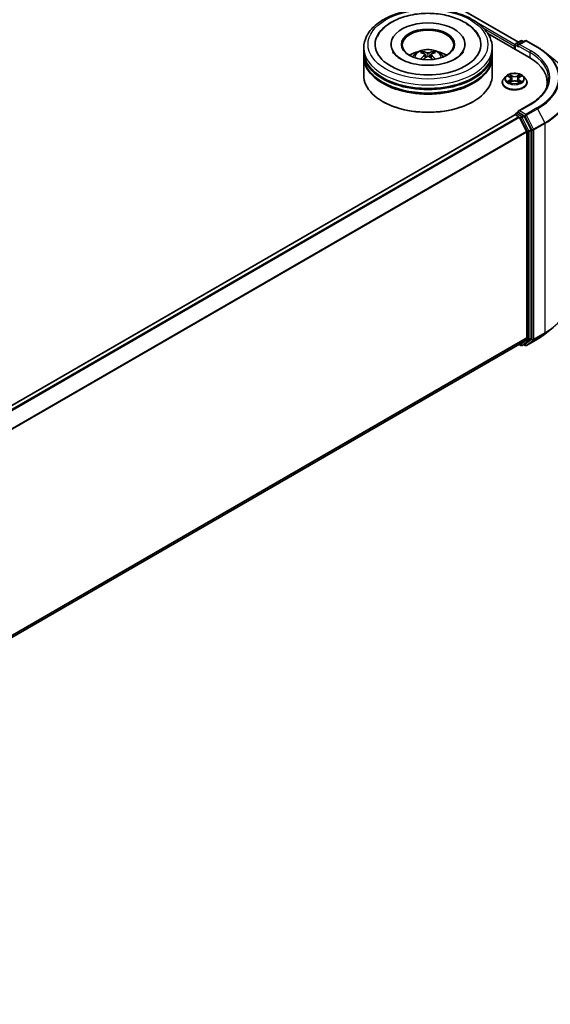
# Model space of a CAD drawing. Units: millimetres. Extents: x 36 to 7525, y 20 to 1425.
# Drawn here: x 443 to 521, y 355 to 499 of the extents above; entities that cross this region are included whole.
import ezdxf

# ---------------------------------------------------------------- set-up
doc = ezdxf.new("R2010")
doc.units = ezdxf.units.MM
doc.header["$LTSCALE"] = 2.5
doc.layers.add('Visible (ISO)', color=7, linetype='Continuous', lineweight=35)
doc.layers.add('Visible Narrow (ISO)', color=7, linetype='Continuous', lineweight=25)

msp = doc.modelspace()

# ---------------------------------------------------------------- linework, layer by layer
at = {"layer": 'Visible (ISO)'}
for p, q in [((449.7487, 533.4938), (515.9149, 495.2927)), ((511.4362, 496.5572), (517.433, 493.0949)), ((515.5273, 495.0689), (516.2603, 495.4921)), ((516.8794, 495.4923), (515.8755, 494.9127)), ((516.4478, 495.4921), (516.6634, 495.3676)), ((517.0669, 495.4923), (518.7021, 494.5482)), ((493.3414, 493.9369), (493.3414, 494.4472)), ((497.3101, 494.9575), (497.3101, 494.835)), ((508.1226, 494.9575), (508.1226, 494.835)), ((512.0914, 493.9369), (512.0914, 494.4472)), ((515.3559, 494.7024), (515.3559, 494.2941)), ((515.4336, 494.9065), (515.4336, 494.2493)), ((493.3414, 493.2735), (493.3414, 493.7838)), ((493.3414, 490.4668), (493.3414, 493.1204)), ((502.2867, 493.4664), (502.3354, 493.0128)), ((503.146, 493.4664), (503.0973, 493.0128)), ((512.0914, 493.2735), (512.0914, 493.7838)), ((512.0914, 490.4668), (512.0914, 493.1204)), ((519.8188, 493.7946), (521.0007, 492.859)), ((514.0742, 490.293), (513.7641, 489.9472)), ((514.3778, 490.331), (514.6439, 490.1719)), ((514.8078, 489.9534), (514.859, 489.4762)), ((515.904, 489.9534), (515.8528, 489.4762)), ((516.0679, 490.1719), (516.334, 490.331)), ((516.6376, 490.293), (516.9477, 489.9472)), ((513.5434, 489.3951), (513.5434, 489.4159)), ((514.6927, 489.3834), (514.9698, 489.538)), ((515.742, 489.538), (516.0191, 489.3834)), ((517.1684, 489.3951), (517.1684, 489.4159)), ((520.124, 489.3441), (520.124, 488.9007)), ((496.1756, 486.5884), (496.0872, 486.6395)), ((509.2571, 486.5884), (509.3455, 486.6395)), ((517.6044, 486.215), (515.8755, 485.2168)), ((515.3947, 484.6841), (347.5063, 387.7536)), ((515.4336, 484.6927), (515.4336, 484.7003)), ((515.4885, 484.6748), (515.9567, 484.4044)), ((515.5273, 484.8627), (515.8425, 485.0446)), ((516.6634, 484.6088), (515.9304, 485.032)), ((516.0586, 484.2906), (517.0929, 482.2601)), ((517.7558, 482.5504), (516.7653, 484.4949)), ((517.1237, 482.1443), (517.1237, 452.1469)), ((517.7866, 452.1117), (517.7866, 482.4347)), ((519.8188, 452.744), (521.0007, 453.6796)), ((516.0505, 451.225), (349.3291, 354.9684)), ((516.0009, 451.1964), (516.2603, 451.0466)), ((517.0929, 452.0666), (516.0586, 451.2306)), ((516.4478, 451.0466), (516.7572, 451.2252)), ((516.8794, 451.0464), (516.6634, 451.1711)), ((516.7653, 451.2308), (517.7558, 452.0314)), ((517.0669, 451.0464), (518.7021, 451.9904))]:
    msp.add_line(p, q, dxfattribs=at)
for centre, start, end in [((516.3541, 495.3297), 60, 120), ((516.9732, 495.3299), 60, 120), ((515.6211, 494.9065), 120, 180), ((515.6211, 484.7003), 120, 180), ((516.3541, 451.209), 240, 300), ((516.9732, 451.2088), 240, 300)]:
    msp.add_arc(centre, 0.1875, start, end, dxfattribs=at)
for centre, major_axis, ratio, start_param, end_param in [((502.7164, 494.9575), (7.7188, 0), 0.57735027, 2.28770637, 7.13707159), ((502.7164, 494.9575), (5.4063, 0), 0.57735027, 5.47106557, 10.23689769), ((502.7164, 494.8555), (-3.75, 0), 0.57735027, 2.37272528, 7.05205268), ((515.4885, 494.7789), (-0.0937, -0.1624), 0.57735027, 4.3540694, 5.49778714), ((516.063, 494.8044), (-0.2652, 0), 0.57735027, 4.71238898, 6.28318531), ((515.9304, 494.7279), (-0.0937, 0.1624), 0.57735027, 0.78539816, 2.35619449), ((502.7164, 493.7838), (9.375, 0), 0.57735027, 3.12745005, 6.29732791), ((502.7164, 493.1204), (9.375, 0), 0.57735027, 3.12745005, 6.29732791), ((502.7164, 493.9369), (-9.375, 0), 0.57735027, 0, 3.14159265), ((502.7164, 493.2735), (-9.375, 0), 0.57735027, 0, 3.14159265), ((502.7164, 491.8957), (-3.75, 0), 0.57735027, 5.07628371, 5.53058844), ((502.7812, 490.2007), (2.1333, -3.4562), 0.49462411, 2.44776077, 2.68674507), ((502.7812, 490.1331), (-1.588, -3.7382), 0.59526289, 3.96282307, 4.19313336), ((502.6578, 490.1294), (-1.9108, 3.584), 0.65417299, 5.62601221, 5.86499651), ((502.6578, 490.2043), (2.4294, 3.2549), 0.55353421, 0.95931878, 1.15112494), ((502.7749, 490.1294), (-1.9108, -3.584), 0.65417299, 3.55978145, 3.79876575), ((502.7749, 490.2043), (2.4294, -3.2549), 0.55353421, 1.99046771, 2.18227387), ((502.6515, 490.2007), (2.1333, 3.4562), 0.49462411, 0.45484759, 0.69383188), ((502.6515, 490.1331), (-1.588, 3.7382), 0.59526289, 5.2316446, 5.46195489), ((502.7164, 491.8957), (-3.75, 0), 0.57735027, 3.89418952, 4.34849425), ((510.9365, 489.3441), (9.1875, 0), 0.57735027, 6.17116049, 7.06858347), ((502.7164, 493.7838), (-9.25, 0), 0.57735027, 0.47828403, 2.66330862), ((502.7164, 490.4668), (9.375, 0), 0.57735027, 3.14159265, 6.28318531), ((502.7164, 493.1204), (-9.25, 0), 0.57735027, 0.47828403, 2.66330862), ((510.9365, 488.3235), (9.375, 0), 0.57735027, 0.15296584, 0.20062952), ((502.7164, 490.3647), (9.25, 0), 0.57735027, 3.92699082, 5.49778714), ((515.4885, 484.5217), (-0.0938, 0.1624), 0.57735027, 5.49778714, 6.28318531), ((516.063, 485.1085), (-0.2652, 0), 0.57735027, 4.71238898, 6.28318531), ((515.9304, 485.1851), (-0.0938, -0.1624), 0.57735027, 5.49778714, 6.12363721), ((515.9567, 484.2514), (0.0937, -0.1624), 0.57735027, 1.48013644, 2.35619449), ((516.6634, 484.4557), (0.0937, -0.1624), 0.57735027, 1.48013644, 2.35619449), ((517.654, 482.5112), (0.0938, -0.1624), 0.57735027, 0.78539816, 1.48013644), ((516.9911, 482.2209), (0.0938, -0.1624), 0.57735027, 0.78539816, 1.48013644), ((515.9567, 451.3874), (0.0938, -0.1624), 0.57735027, 0, 0.09065989), ((516.6634, 451.3876), (0.0938, -0.1624), 0.57735027, 0, 0.09065989), ((516.9911, 452.2234), (0.0938, -0.1624), 0.57735027, 0.09065989, 0.78539816), ((517.654, 452.1882), (0.0938, -0.1624), 0.57735027, 0.09065989, 0.78539816)]:
    msp.add_ellipse(centre, major_axis=major_axis, ratio=ratio, start_param=start_param, end_param=end_param, dxfattribs=at)
msp.add_ellipse((502.7164, 494.9575), major_axis=(3.875, 0), ratio=0.57735027, dxfattribs=at)
for points, knots in [([(493.3414, 494.4472), (493.3414, 495.0271), (493.4866, 495.605), (494.048, 496.7171), (494.4795, 497.2467), (495.6041, 498.2232), (496.3163, 498.6615), (497.9338, 499.3814), (498.8417, 499.6608), (500.7514, 500.0328), (501.7524, 500.1263), (503.751, 500.1217), (504.7481, 500.0241), (506.646, 499.6455), (507.5461, 499.3643), (509.1631, 498.6366), (509.8791, 498.1894), (511.0383, 497.1621), (511.4858, 496.582), (511.9784, 495.4704), (512.0914, 494.9594), (512.0914, 494.4472)], [5.49778714, 5.49778714, 5.49778714, 5.49778714, 5.78139221, 5.78139221, 6.08459158, 6.08459158, 6.41185391, 6.41185391, 6.74313191, 6.74313191, 7.07260039, 7.07260039, 7.40121853, 7.40121853, 7.73072324, 7.73072324, 8.06201837, 8.06201837, 8.38889414, 8.38889414, 8.6393798, 8.6393798, 8.6393798, 8.6393798]), ([(495.3304, 496.1294), (495.5271, 496.5036), (495.783, 496.8469), (496.5347, 497.6267), (497.0859, 498.0223), (498.3709, 498.7007), (499.117, 498.9722), (500.6947, 499.3505), (501.5258, 499.4576), (503.193, 499.5044), (504.0286, 499.4453), (505.6374, 499.1644), (506.4101, 498.9422), (507.8257, 498.3368), (508.4681, 497.9525), (509.456, 497.0926), (509.8338, 496.6401), (510.1023, 496.1294)], [2.65090407, 2.65090407, 2.65090407, 2.65090407, 2.86407041, 2.86407041, 3.18632725, 3.18632725, 3.53339937, 3.53339937, 3.87843215, 3.87843215, 4.22068257, 4.22068257, 4.56453655, 4.56453655, 4.9121077, 4.9121077, 5.20307756, 5.20307756, 5.20307756, 5.20307756]), ([(500.4796, 493.1306), (500.5493, 493.2509), (500.6314, 493.3575), (500.8697, 493.6097), (501.0378, 493.7332), (501.4368, 493.9584), (501.674, 494.0464), (502.1758, 494.1684), (502.4417, 494.199), (502.9706, 494.2003), (503.2335, 494.1717), (503.7459, 494.0517), (503.9954, 493.9602), (504.4504, 493.7004), (504.6601, 493.5356), (504.8754, 493.2548), (504.916, 493.1946), (504.9531, 493.1306)], [1.10800637, 1.10800637, 1.10800637, 1.10800637, 1.28485125, 1.28485125, 1.58220865, 1.58220865, 1.9574686, 1.9574686, 2.35189349, 2.35189349, 2.74172985, 2.74172985, 3.13599765, 3.13599765, 3.51030353, 3.51030353, 3.60438261, 3.60438261, 3.60438261, 3.60438261]), ([(518.7021, 494.5482), (518.783, 494.5015), (518.8626, 494.4541), (519.0194, 494.3578), (519.0965, 494.3089), (519.2482, 494.2097), (519.3227, 494.1595), (519.4691, 494.0575), (519.541, 494.0059), (519.682, 493.9012), (519.7511, 493.8483), (519.8188, 493.7946)], [1.570796327, 1.570796327, 1.570796327, 1.570796327, 1.60184851, 1.60184851, 1.632900694, 1.632900694, 1.663952877, 1.663952877, 1.695005061, 1.695005061, 1.726057244, 1.726057244, 1.726057244, 1.726057244]), ([(506.7318, 492.8506), (506.3841, 492.6499), (505.9682, 492.4675), (505.0304, 492.1691), (504.5065, 492.0547), (503.4048, 491.9157), (502.8264, 491.8928), (501.684, 491.945), (501.1203, 492.0204), (500.0769, 492.2568), (499.5965, 492.4168), (498.7747, 492.7892), (498.4307, 493.0003), (497.9, 493.4286), (497.713, 493.6445), (497.5759, 493.8686), (497.5588, 493.8988), (497.5432, 493.9284)], [0, 0, 0, 0, 0.28166641, 0.28166641, 0.57029187, 0.57029187, 0.86427595, 0.86427595, 1.15932912, 1.15932912, 1.4508445, 1.4508445, 1.73525144, 1.73525144, 2.01675528, 2.01675528, 2.06148491, 2.06148491, 2.06148491, 2.06148491]), ([(501.6483, 492.8069), (501.6505, 492.8075), (501.6526, 492.808), (501.6607, 492.8089), (501.6676, 492.8076), (501.6736, 492.8041), (501.6746, 492.8034), (501.6756, 492.8027)], [0.0219671693, 0.0219671693, 0.0219671693, 0.0219671693, 0.0234298311, 0.0234298311, 0.02806905607, 0.02806905607, 0.02898517502, 0.02898517502, 0.02898517502, 0.02898517502]), ([(501.8638, 493.9122), (501.8703, 493.9114), (501.8779, 493.9091), (501.8916, 493.9019), (501.9, 493.8955), (501.9129, 493.8822), (501.9197, 493.873), (501.9281, 493.8577), (501.9316, 493.8494), (501.9339, 493.8417)], [0.0145600729, 0.0145600729, 0.0145600729, 0.0145600729, 0.0187226824, 0.0187226824, 0.0234298311, 0.0234298311, 0.0280690561, 0.0280690561, 0.0318101771, 0.0318101771, 0.0318101771, 0.0318101771]), ([(502.2344, 493.5326), (502.2515, 493.5236), (502.2661, 493.5115), (502.2844, 493.4838), (502.2881, 493.4681), (502.2855, 493.4377), (502.279, 493.421), (502.2586, 493.3933), (502.2473, 493.3821), (502.2344, 493.3719)], [-0.2036008625, -0.2036008625, -0.2036008625, -0.2036008625, -0.191101084, -0.191101084, -0.1786013054, -0.1786013054, -0.1660771911, -0.1660771911, -0.1569242563, -0.1569242563, -0.1569242563, -0.1569242563]), ([(502.8555, 493.7305), (502.8361, 493.7228), (502.812, 493.7163), (502.7598, 493.7081), (502.7318, 493.7064), (502.6798, 493.7076), (502.6522, 493.7105), (502.6089, 493.7197), (502.5919, 493.7248), (502.5773, 493.7305)], [-0.2036008779, -0.2036008779, -0.2036008779, -0.2036008779, -0.1911010993, -0.1911010993, -0.1786013208, -0.1786013208, -0.1660772065, -0.1660772065, -0.1569242716, -0.1569242716, -0.1569242716, -0.1569242716]), ([(502.5773, 493.1739), (502.5967, 493.1861), (502.6208, 493.1964), (502.6729, 493.2093), (502.7009, 493.212), (502.753, 493.2101), (502.7805, 493.2055), (502.8238, 493.1911), (502.8408, 493.1831), (502.8555, 493.1739)], [-0.2036008779, -0.2036008779, -0.2036008779, -0.2036008779, -0.1911010993, -0.1911010993, -0.1786013208, -0.1786013208, -0.1660772065, -0.1660772065, -0.1569242716, -0.1569242716, -0.1569242716, -0.1569242716]), ([(503.1984, 493.3719), (503.1812, 493.3853), (503.1666, 493.4012), (503.1483, 493.4336), (503.1446, 493.4503), (503.1472, 493.48), (503.1538, 493.495), (503.1741, 493.5174), (503.1855, 493.5257), (503.1984, 493.5326)], [-0.2036008625, -0.2036008625, -0.2036008625, -0.2036008625, -0.191101084, -0.191101084, -0.1786013054, -0.1786013054, -0.1660771911, -0.1660771911, -0.1569242563, -0.1569242563, -0.1569242563, -0.1569242563]), ([(503.4988, 493.8417), (503.5012, 493.8494), (503.5046, 493.8577), (503.513, 493.873), (503.5198, 493.8822), (503.5327, 493.8955), (503.5411, 493.9019), (503.5549, 493.9091), (503.5624, 493.9114), (503.5689, 493.9122)], [0.0427285558, 0.0427285558, 0.0427285558, 0.0427285558, 0.0464696768, 0.0464696768, 0.0511089018, 0.0511089018, 0.0558160505, 0.0558160505, 0.05997866, 0.05997866, 0.05997866, 0.05997866]), ([(503.7572, 492.8027), (503.7581, 492.8034), (503.7591, 492.8041), (503.7651, 492.8076), (503.772, 492.8089), (503.7802, 492.808), (503.7823, 492.8075), (503.7845, 492.8069)], [0.04555355789, 0.04555355789, 0.04555355789, 0.04555355789, 0.04646967684, 0.04646967684, 0.05110890181, 0.05110890181, 0.05257156361, 0.05257156361, 0.05257156361, 0.05257156361]), ([(507.8895, 493.9284), (507.7785, 493.7173), (507.5839, 493.4738), (507.1305, 493.1021), (506.9438, 492.973), (506.7318, 492.8506)], [5.792496723, 5.792496723, 5.792496723, 5.792496723, 6.111389919, 6.111389919, 6.283185307, 6.283185307, 6.283185307, 6.283185307]), ([(513.7641, 489.9472), (513.7362, 489.916), (513.7106, 489.8838), (513.6644, 489.8174), (513.6438, 489.7832), (513.608, 489.7131), (513.5928, 489.6772), (513.5683, 489.6041), (513.559, 489.5669), (513.5465, 489.4917), (513.5434, 489.4538), (513.5434, 489.4159)], [0.307831551, 0.307831551, 0.307831551, 0.307831551, 0.403344874, 0.403344874, 0.498858196, 0.498858196, 0.594371519, 0.594371519, 0.689884841, 0.689884841, 0.785398163, 0.785398163, 0.785398163, 0.785398163]), ([(516.6376, 490.293), (516.561, 490.3786), (516.4636, 490.4536), (516.2337, 490.5829), (516.0999, 490.6361), (515.8125, 490.7137), (515.6592, 490.7382), (515.3483, 490.7571), (515.1909, 490.7516), (514.8863, 490.711), (514.7392, 490.676), (514.4688, 490.5785), (514.3456, 490.5159), (514.1783, 490.396), (514.1222, 490.3466), (514.0742, 490.293)], [4.40455743, 4.40455743, 4.40455743, 4.40455743, 4.72557036, 4.72557036, 5.05999896, 5.05999896, 5.39307641, 5.39307641, 5.72438985, 5.72438985, 6.05612576, 6.05612576, 6.39010372, 6.39010372, 6.59101686, 6.59101686, 6.59101686, 6.59101686]), ([(514.439, 490.2944), (514.4018, 490.3367), (514.345, 490.3608), (514.2906, 490.3727), (514.29, 490.3728), (514.2894, 490.373)], [0.0019022161, 0.0019022161, 0.0019022161, 0.0019022161, 0.0320559737, 0.0320559737, 0.0323943032, 0.0323943032, 0.0323943032, 0.0323943032]), ([(514.2894, 490.373), (514.29, 490.3728), (514.2905, 490.3726), (514.2961, 490.3704), (514.3011, 490.3685), (514.3062, 490.3664)], [-0.03239430317, -0.03239430317, -0.03239430317, -0.03239430317, -0.03205597372, -0.03205597372, -0.02897275834, -0.02897275834, -0.02897275834, -0.02897275834]), ([(514.6363, 490.5706), (514.6361, 490.5708), (514.6359, 490.571), (514.6352, 490.5716), (514.6349, 490.5719), (514.6345, 490.5722)], [-0.000230599076, -0.000230599076, -0.000230599076, -0.000230599076, 0, 0, 0.000338329447, 0.000338329447, 0.000338329447, 0.000338329447]), ([(514.6345, 490.5722), (514.6347, 490.5719), (514.635, 490.5715), (514.6354, 490.5709), (514.6355, 490.5707), (514.6357, 490.5704)], [-0.000338329447, -0.000338329447, -0.000338329447, -0.000338329447, 0, 0, 0.000241517914, 0.000241517914, 0.000241517914, 0.000241517914]), ([(514.8078, 489.9534), (514.806, 489.9704), (514.8021, 489.9872), (514.7903, 490.0201), (514.7825, 490.0361), (514.7634, 490.0669), (514.752, 490.0818), (514.7262, 490.11), (514.7117, 490.1235), (514.6798, 490.1489), (514.6625, 490.1608), (514.6439, 490.1719)], [3.988894173, 3.988894173, 3.988894173, 3.988894173, 4.130102476, 4.130102476, 4.271310779, 4.271310779, 4.412519082, 4.412519082, 4.553727385, 4.553727385, 4.694935688, 4.694935688, 4.694935688, 4.694935688]), ([(516.0679, 490.1719), (516.0493, 490.1608), (516.032, 490.1489), (516.0001, 490.1235), (515.9856, 490.11), (515.9598, 490.0818), (515.9484, 490.0669), (515.9293, 490.0361), (515.9215, 490.0201), (515.9097, 489.9872), (515.9058, 489.9704), (515.904, 489.9534)], [0.017453293, 0.017453293, 0.017453293, 0.017453293, 0.158661596, 0.158661596, 0.299869899, 0.299869899, 0.441078202, 0.441078202, 0.582286505, 0.582286505, 0.723494808, 0.723494808, 0.723494808, 0.723494808]), ([(516.0003, 490.4396), (516.0354, 490.488), (516.0554, 490.538), (516.0768, 490.5715), (516.077, 490.5719), (516.0773, 490.5722)], [0, 0, 0, 0, 0.0320559737, 0.0320559737, 0.0323943032, 0.0323943032, 0.0323943032, 0.0323943032]), ([(516.0773, 490.5722), (516.0769, 490.5719), (516.0766, 490.5716), (516.0729, 490.5684), (516.0696, 490.5654), (516.0663, 490.5623)], [-0.03239430317, -0.03239430317, -0.03239430317, -0.03239430317, -0.03205597372, -0.03205597372, -0.02897275834, -0.02897275834, -0.02897275834, -0.02897275834]), ([(516.4224, 490.373), (516.4218, 490.3728), (516.4212, 490.3727), (516.4201, 490.3725), (516.4197, 490.3724), (516.4193, 490.3723)], [-0.000338329447, -0.000338329447, -0.000338329447, -0.000338329447, 0, 0, 0.000241517914, 0.000241517914, 0.000241517914, 0.000241517914]), ([(516.4196, 490.3719), (516.42, 490.3721), (516.4204, 490.3722), (516.4213, 490.3726), (516.4218, 490.3728), (516.4224, 490.373)], [-0.000230599076, -0.000230599076, -0.000230599076, -0.000230599076, 0, 0, 0.000338329447, 0.000338329447, 0.000338329447, 0.000338329447]), ([(517.1684, 489.4159), (517.1684, 489.4538), (517.1653, 489.4917), (517.1528, 489.5669), (517.1435, 489.6041), (517.119, 489.6772), (517.1038, 489.7131), (517.068, 489.7832), (517.0474, 489.8174), (517.0012, 489.8838), (516.9756, 489.916), (516.9477, 489.9472)], [3.926990817, 3.926990817, 3.926990817, 3.926990817, 4.022504139, 4.022504139, 4.118017462, 4.118017462, 4.213530784, 4.213530784, 4.309044107, 4.309044107, 4.404557429, 4.404557429, 4.404557429, 4.404557429]), ([(520.3115, 489.9565), (520.3115, 489.6844), (520.2745, 489.4123), (520.1264, 488.8726), (520.0153, 488.6049), (519.7198, 488.0799), (519.5355, 487.8227), (519.0968, 487.3256), (518.8425, 487.0858), (518.2696, 486.6306), (517.9511, 486.4152), (517.6044, 486.215)], [2.35619449, 2.35619449, 2.35619449, 2.35619449, 2.513274123, 2.513274123, 2.670353756, 2.670353756, 2.827433388, 2.827433388, 2.984513021, 2.984513021, 3.141592654, 3.141592654, 3.141592654, 3.141592654]), ([(513.5434, 489.3951), (513.5434, 489.2834), (513.5728, 489.1719), (513.6871, 488.9584), (513.774, 488.8567), (513.9982, 488.6724), (514.1374, 488.5905), (514.4523, 488.4567), (514.6282, 488.4051), (514.9979, 488.337), (515.1917, 488.3206), (515.5781, 488.3242), (515.7706, 488.3443), (516.1358, 488.419), (516.3084, 488.4737), (516.6165, 488.6134), (516.7519, 488.6983), (516.9705, 488.8911), (517.0539, 488.9989), (517.1471, 489.2047), (517.1684, 489.2998), (517.1684, 489.3951)], [0.78539816, 0.78539816, 0.78539816, 0.78539816, 1.08510874, 1.08510874, 1.39751972, 1.39751972, 1.72201276, 1.72201276, 2.0477407, 2.0477407, 2.37249118, 2.37249118, 2.69684603, 2.69684603, 3.02168013, 3.02168013, 3.34747752, 3.34747752, 3.67139258, 3.67139258, 3.92699082, 3.92699082, 3.92699082, 3.92699082]), ([(514.2922, 489.541), (514.2918, 489.5409), (514.2914, 489.5408), (514.2905, 489.5404), (514.29, 489.5402), (514.2894, 489.54)], [-0.000230599076, -0.000230599076, -0.000230599076, -0.000230599076, 0, 0, 0.000338329447, 0.000338329447, 0.000338329447, 0.000338329447]), ([(514.2894, 489.54), (514.29, 489.5401), (514.2906, 489.5403), (514.2917, 489.5405), (514.2921, 489.5406), (514.2925, 489.5407)], [-0.000338329447, -0.000338329447, -0.000338329447, -0.000338329447, 0, 0, 0.000241517914, 0.000241517914, 0.000241517914, 0.000241517914]), ([(514.4986, 489.5172), (514.5099, 489.5079), (514.5221, 489.4984), (514.5484, 489.4796), (514.5624, 489.4702), (514.5922, 489.4517), (514.608, 489.4425), (514.6411, 489.4246), (514.6586, 489.4158), (514.6873, 489.4023), (514.6982, 489.3975), (514.7092, 489.3927)], [1.393323954, 1.393323954, 1.393323954, 1.393323954, 1.463469385, 1.463469385, 1.533614815, 1.533614815, 1.603760246, 1.603760246, 1.673905677, 1.673905677, 1.71478324, 1.71478324, 1.71478324, 1.71478324]), ([(514.7038, 489.3896), (514.6734, 489.3915), (514.6548, 489.3721), (514.635, 489.3415), (514.6347, 489.3411), (514.6345, 489.3408)], [0.0024310368, 0.0024310368, 0.0024310368, 0.0024310368, 0.0320559737, 0.0320559737, 0.0323943032, 0.0323943032, 0.0323943032, 0.0323943032]), ([(514.6345, 489.3408), (514.6349, 489.3411), (514.6352, 489.3414), (514.6389, 489.3446), (514.6422, 489.3474), (514.6455, 489.3502)], [-0.03239430317, -0.03239430317, -0.03239430317, -0.03239430317, -0.03205597372, -0.03205597372, -0.02897275834, -0.02897275834, -0.02897275834, -0.02897275834]), ([(515.742, 489.538), (515.7003, 489.5612), (515.6529, 489.5805), (515.5509, 489.6097), (515.4962, 489.6197), (515.3845, 489.6297), (515.3273, 489.6297), (515.2156, 489.6197), (515.1609, 489.6097), (515.0589, 489.5805), (515.0115, 489.5612), (514.9698, 489.538)], [4.72984227, 4.72984227, 4.72984227, 4.72984227, 5.03702022, 5.03702022, 5.34419817, 5.34419817, 5.65137612, 5.65137612, 5.95855407, 5.95855407, 6.26573201, 6.26573201, 6.26573201, 6.26573201]), ([(516.0025, 489.3927), (516.0136, 489.3975), (516.0245, 489.4023), (516.0532, 489.4158), (516.0707, 489.4246), (516.1038, 489.4425), (516.1196, 489.4517), (516.1494, 489.4702), (516.1634, 489.4796), (516.1897, 489.4984), (516.2019, 489.5079), (516.2132, 489.5172)], [2.99760574, 2.99760574, 2.99760574, 2.99760574, 3.038483303, 3.038483303, 3.108628734, 3.108628734, 3.178774165, 3.178774165, 3.248919596, 3.248919596, 3.319065027, 3.319065027, 3.319065027, 3.319065027]), ([(516.0755, 489.3424), (516.0757, 489.3421), (516.0759, 489.3419), (516.0766, 489.3414), (516.0769, 489.3411), (516.0773, 489.3408)], [-0.000230599076, -0.000230599076, -0.000230599076, -0.000230599076, 0, 0, 0.000338329447, 0.000338329447, 0.000338329447, 0.000338329447]), ([(516.0773, 489.3408), (516.077, 489.3411), (516.0768, 489.3415), (516.0764, 489.342), (516.0763, 489.3423), (516.0761, 489.3425)], [-0.000338329447, -0.000338329447, -0.000338329447, -0.000338329447, 0, 0, 0.000241517914, 0.000241517914, 0.000241517914, 0.000241517914]), ([(516.266, 489.5421), (516.3028, 489.549), (516.3635, 489.5524), (516.4212, 489.5403), (516.4218, 489.5401), (516.4224, 489.54)], [0, 0, 0, 0, 0.0320559737, 0.0320559737, 0.0323943032, 0.0323943032, 0.0323943032, 0.0323943032]), ([(516.4224, 489.54), (516.4218, 489.5402), (516.4213, 489.5404), (516.4157, 489.5425), (516.4107, 489.5443), (516.4056, 489.5461)], [-0.03239430317, -0.03239430317, -0.03239430317, -0.03239430317, -0.03205597372, -0.03205597372, -0.02897275834, -0.02897275834, -0.02897275834, -0.02897275834]), ([(515.8425, 485.0446), (515.8505, 485.0493), (515.864, 485.0518), (515.8957, 485.048), (515.9137, 485.0417), (515.9304, 485.032)], [0.038953354, 0.038953354, 0.038953354, 0.038953354, 0.0503345484, 0.0503345484, 0.0617157428, 0.0617157428, 0.0617157428, 0.0617157428]), ([(518.7021, 451.9904), (518.783, 452.0371), (518.8626, 452.0846), (519.0194, 452.1809), (519.0965, 452.2298), (519.2482, 452.3289), (519.3227, 452.3792), (519.4691, 452.4812), (519.541, 452.5328), (519.682, 452.6375), (519.7511, 452.6904), (519.8188, 452.744)], [3.141592654, 3.141592654, 3.141592654, 3.141592654, 3.172644837, 3.172644837, 3.203697021, 3.203697021, 3.234749204, 3.234749204, 3.265801387, 3.265801387, 3.296853571, 3.296853571, 3.296853571, 3.296853571])]:
    msp.add_open_spline(points, degree=3, knots=knots, dxfattribs=at)
for points in [[(501.6759, 492.8025), (501.6758, 492.8025), (501.6757, 492.8026), (501.6756, 492.8027)], [(503.7571, 492.8027), (503.757, 492.8026), (503.7569, 492.8025), (503.7568, 492.8025)], [(514.3062, 490.3664), (514.3305, 490.3565), (514.3549, 490.3447), (514.3779, 490.3311)], [(516.0663, 490.5623), (516.0354, 490.5334), (516.004, 490.4978), (515.9687, 490.4634)], [(516.3339, 490.3311), (516.334, 490.3311), (516.334, 490.3311), (516.334, 490.3311)], [(514.6455, 489.3502), (514.6609, 489.3631), (514.6765, 489.3745), (514.6926, 489.3835)], [(516.4056, 489.5461), (516.3583, 489.5624), (516.3103, 489.5725), (516.2743, 489.5794)]]:
    msp.add_open_spline(points, degree=3, dxfattribs=at)
for points, weights in [([(501.991, 493.6468), (501.9635, 493.7406), (501.9339, 493.8417)], [1.08273581125, 1.07755563389, 1.07090462461]), ([(503.4988, 493.8417), (503.4692, 493.7406), (503.4417, 493.6468)], [1.07090461894, 1.07755562758, 1.08273580442])]:
    msp.add_rational_spline(points, weights, degree=2, dxfattribs=at)
at = {"layer": 'Visible Narrow (ISO)'}
for p, q in [((449.6862, 533.4876), (515.8783, 495.2715)), ((509.4991, 498.39), (515.4412, 494.9593)), ((510.8375, 497.3111), (515.3559, 494.7024)), ((515.6211, 495.0596), (516.3541, 495.4828)), ((516.063, 494.9575), (516.9732, 495.483)), ((516.3541, 495.4828), (516.6085, 495.3359)), ((516.9732, 495.483), (518.6084, 494.5389)), ((515.4885, 494.83), (515.9304, 494.5748)), ((515.4885, 494.2176), (515.4885, 494.83)), ((515.8755, 494.9127), (515.6211, 495.0596)), ((515.7978, 494.8044), (517.5656, 493.7838)), ((517.6982, 494.0135), (516.063, 494.9575)), ((502.2344, 493.3719), (502.2656, 492.9627)), ((502.5773, 493.7305), (502.5373, 493.1487)), ((502.8555, 493.7305), (502.8954, 493.1487)), ((503.1984, 493.3719), (503.1671, 492.9627)), ((517.5656, 493.7838), (517.5656, 493.0168)), ((514.2894, 490.373), (514.6279, 490.1706)), ((514.6279, 489.7424), (514.2894, 489.54)), ((514.4375, 489.5794), (514.6503, 489.7066)), ((514.985, 490.3768), (514.6345, 490.5722)), ((514.6503, 489.7066), (514.6723, 489.4094)), ((514.7431, 490.4634), (514.9634, 490.3406)), ((514.9319, 489.898), (514.82, 490.3018)), ((514.9634, 490.3406), (514.9319, 489.898)), ((516.0773, 490.5722), (515.7268, 490.3768)), ((515.7484, 490.3406), (515.9687, 490.4634)), ((515.7484, 490.3406), (515.7799, 489.898)), ((515.8918, 490.3018), (515.7799, 489.898)), ((516.0615, 489.7066), (516.0395, 489.4094)), ((516.0615, 489.7066), (516.2743, 489.5794)), ((516.0839, 490.1706), (516.4224, 490.373)), ((516.4224, 489.54), (516.0839, 489.7424)), ((514.5504, 489.4785), (514.528, 489.5144)), ((514.6345, 489.3408), (514.985, 489.5362)), ((514.6742, 489.3836), (514.6742, 489.3835)), ((514.675, 489.3726), (514.675, 489.3726)), ((515.7268, 489.5362), (516.0773, 489.3408)), ((516.0368, 489.3726), (516.0368, 489.3726)), ((516.0376, 489.3836), (516.0376, 489.3835)), ((516.1838, 489.5144), (516.1614, 489.4785)), ((516.063, 485.2616), (517.6982, 486.2057)), ((518.6084, 485.6802), (516.9732, 484.7361)), ((517.075, 484.6223), (518.7102, 485.5663)), ((518.7102, 485.5663), (519.7446, 483.5359)), ((515.4885, 484.6748), (347.5613, 387.722)), ((515.9567, 484.4044), (348.0296, 387.4517)), ((516.0586, 484.2906), (348.1791, 387.3653)), ((515.6211, 484.8534), (515.9304, 485.032)), ((516.3541, 484.4302), (515.6211, 484.8534)), ((516.0555, 484.2964), (516.2215, 484.2005)), ((516.9732, 484.7361), (516.063, 485.2616)), ((516.2215, 484.2005), (517.2121, 482.2561)), ((516.6634, 484.6088), (516.3541, 484.4302)), ((516.4559, 484.3163), (516.7653, 484.4949)), ((517.4465, 482.3718), (516.4559, 484.3163)), ((516.6634, 484.6088), (516.8406, 484.5065)), ((516.8406, 484.5065), (517.875, 482.476)), ((518.1094, 482.5918), (517.075, 484.6223)), ((517.7558, 482.5504), (517.4465, 482.3718)), ((517.875, 482.476), (517.875, 451.9683)), ((519.7446, 483.5359), (518.1094, 482.5918)), ((518.1401, 482.476), (519.7753, 483.4201)), ((518.1401, 451.9683), (518.1401, 482.476)), ((519.7753, 483.4201), (519.7753, 452.9124)), ((517.0929, 482.2601), (349.2756, 385.3707)), ((517.1237, 482.1443), (349.3238, 385.265)), ((517.2121, 482.2561), (517.2121, 451.9331)), ((517.4772, 482.2561), (517.7866, 482.4347)), ((517.4772, 451.9331), (517.4772, 482.2561)), ((518.1094, 451.888), (519.7446, 452.8321)), ((519.7753, 452.9124), (518.1401, 451.9683)), ((518.7102, 451.996), (519.7446, 452.8321)), ((517.1237, 452.1469), (349.3291, 355.2707)), ((517.0929, 452.0666), (349.3291, 355.2081)), ((516.0586, 451.2306), (349.3291, 354.9693)), ((516.2215, 451.1324), (516.0555, 451.2282)), ((517.2121, 451.9331), (516.2215, 451.1324)), ((516.4559, 451.0522), (517.4465, 451.8528)), ((516.7653, 451.2308), (516.4559, 451.0522)), ((516.8406, 451.1322), (516.7184, 451.2028)), ((517.875, 451.9683), (516.8406, 451.1322)), ((518.7102, 451.996), (517.075, 451.0519)), ((517.075, 451.0519), (518.1094, 451.888)), ((517.4465, 451.8528), (517.7558, 452.0314)), ((517.7866, 452.1117), (517.4772, 451.9331))]:
    msp.add_line(p, q, dxfattribs=at)
for centre, major_axis in [((502.7164, 494.9575), (-8.75, 0)), ((515.3559, 489.9565), (-1.3384, 0))]:
    msp.add_ellipse(centre, major_axis=major_axis, ratio=0.57735027, dxfattribs=at)
for centre, major_axis, ratio, start_param, end_param in [((516.3541, 495.3297), (-0.0938, 0.1624), 0.57735027, 5.49778714, 6.28318531), ((516.3541, 495.3297), (0.0937, 0.1624), 0.57735027, 0, 0.78539816), ((516.9732, 495.3299), (-0.0938, 0.1624), 0.57735027, 5.49778714, 6.28318531), ((516.9732, 495.3299), (0.0937, 0.1624), 0.57735027, 0, 0.78539816), ((502.7164, 494.4472), (-9.375, 0), 0.57735027, 0, 3.14159265), ((502.7164, 493.0847), (-1.918, 0), 0.57735027, 3.07614718, 6.34863078), ((515.6211, 494.9065), (-0.1875, 0), 0.57735027, 0, 0.78539816), ((515.6211, 494.9065), (0.0938, 0.1624), 0.57735027, 0.78539816, 2.35619449), ((515.6211, 494.9065), (-0.0938, 0.1624), 0.57735027, 5.49778714, 6.28318531), ((517.6982, 493.8604), (0.0938, 0.1624), 0.57735027, 0.78539816, 2.35619449), ((510.9365, 490.1096), (9.5625, 0), 0.57735027, 5.49778714, 7.06858347), ((518.6084, 494.3859), (0.0937, 0.1624), 0.57735027, 0, 0.78539816), ((510.9365, 490.1096), (10.8497, 0), 0.57735027, 5.49778714, 7.06858347), ((502.7164, 493.2768), (-1.3921, 0), 0.57735027, 5.37148447, 5.62408982), ((502.7164, 493.2454), (1.2957, 0), 0.57735027, 2.21917021, 2.42536283), ((502.7164, 493.2454), (1.2957, 0), 0.57735027, 0.71622982, 0.92242245), ((502.7164, 493.2768), (-1.3921, 0), 0.57735027, 3.80068814, 4.05329349), ((510.9365, 489.9565), (9.375, 0), 0.57735027, 0, 0.78539816), ((510.9365, 490.0545), (10.9937, 0), 0.57735027, 5.49778714, 6.91332255), ((510.9365, 488.6212), (12.4565, 0), 0.57735027, 5.49778714, 6.91332255), ((515.3559, 489.4715), (-1.7923, 0), 0.57735027, 5.8056187, 9.90234457), ((515.3559, 489.9101), (-1.4432, 0), 0.57735027, 5.8056187, 9.90234457), ((515.3559, 489.9565), (-1.2875, 0), 0.57735027, 5.30710262, 5.68847167), ((515.3559, 489.8148), (1.0076, 0), 0.57735027, 2.17629431, 2.42062218), ((514.6279, 490.1451), (0.016, 0.0268), 0.58733849, 0, 0.79427846), ((514.2439, 489.9565), (0.5339, 0), 0.57735027, 5.51524044, 7.05113018), ((514.6279, 489.7169), (0.016, -0.0268), 0.58733849, 0.86378433, 2.3473142), ((514.2439, 489.9332), (0.565, 0), 0.57735027, 5.51524044, 6.34508866), ((514.7214, 490.4527), (-0.0255, -0.018), 0.18497367, 1.04331702, 2.43849919), ((514.639, 490.3227), (-0.1323, 0.2644), 0.54762693, 4.3686132, 4.98386908), ((514.7983, 490.2911), (-0.0301, -0.0083), 0.22291783, 3.85158054, 5.20700366), ((514.9103, 489.8873), (-0.0301, -0.0083), 0.22288452, 3.85157383, 5.20261978), ((514.985, 490.3513), (-0.0152, -0.0273), 0.56718618, 3.91841516, 5.40194502), ((515.3559, 490.5752), (0.565, 0), 0.57735027, 3.94444411, 5.48033385), ((515.3559, 490.5985), (-0.5339, 0), 0.57735027, 0.80285146, 2.3387412), ((515.3559, 489.3145), (0.5339, 0), 0.57735027, 0.80285146, 2.3387412), ((515.7268, 490.3513), (0.0152, -0.0273), 0.56718618, 0.88124028, 2.36477015), ((515.8015, 489.8873), (-0.0301, 0.0083), 0.22288452, 4.22215818, 5.57320413), ((516.4679, 489.9565), (-0.5339, 0), 0.57735027, 5.51524044, 7.05113018), ((516.0727, 490.3227), (0.1323, 0.2644), 0.54762693, 1.29931623, 1.91457211), ((515.9135, 490.2911), (-0.0301, 0.0083), 0.22291783, 4.2177743, 5.57319742), ((516.4679, 489.9332), (-0.565, 0), 0.57735027, 6.22128195, 7.05113018), ((515.3559, 489.8148), (1.0076, 0), 0.57735027, 0.72097047, 0.96529834), ((515.9904, 490.4527), (-0.0255, 0.018), 0.18497367, 0.70309346, 2.09827563), ((516.0839, 489.7169), (-0.016, -0.0268), 0.58733849, 3.93587111, 5.41940097), ((516.0839, 490.1451), (-0.016, 0.0268), 0.58733849, 5.48890685, 6.28318531), ((515.3559, 489.9565), (-1.2875, 0), 0.57735027, 3.7363063, 4.11767534), ((515.3559, 489.4159), (-1.8125, 0), 0.57735027, 0, 3.14159265), ((515.3559, 489.3951), (1.8125, 0), 0.57735027, 3.14159265, 6.28318531), ((515.3559, 489.9565), (1.2875, 0), 0.57735027, 3.7363063, 4.11767534), ((514.4599, 489.5691), (-0.006, -0.0307), 0.77975364, 4.52690487, 5.92208704), ((514.3643, 489.3364), (0.0986, 0.2353), 0.71221962, 5.81360232, 6.4288582), ((514.5504, 489.5042), (-0.0266, -0.0165), 0.72973605, 5.16344533, 5.77548257), ((514.985, 489.5107), (-0.0152, 0.0273), 0.56718618, 5.5063628, 6.28318531), ((515.7268, 489.5107), (0.0152, 0.0273), 0.56718618, 0, 0.7768225), ((515.3559, 489.9565), (1.2875, 0), 0.57735027, 5.30710262, 5.68847167), ((516.3475, 489.3364), (-0.0986, 0.2353), 0.71221962, 6.13751241, 6.75276829), ((516.1614, 489.5042), (-0.0266, 0.0165), 0.72973605, 3.64929539, 4.26133263), ((516.2519, 489.5691), (0.006, -0.0307), 0.77975364, 0.36109827, 1.75628044), ((510.9365, 488.5232), (12.5, 0), 0.57735027, 5.49778714, 6.28318531), ((517.6982, 486.0526), (-0.0938, 0.1624), 0.57735027, 5.49778714, 6.28318531), ((518.6084, 485.5271), (0.0937, -0.1624), 0.57735027, 1.48013644, 2.35619449), ((515.6211, 484.7003), (-0.1875, 0), 0.57735027, 0, 0.07012361), ((515.6211, 484.7003), (0.0938, 0.1624), 0.57735027, 0.78539816, 2.06167901), ((515.6211, 484.7003), (-0.0938, 0.1624), 0.57735027, 5.49778714, 6.28318531), ((516.3541, 484.2771), (0.0938, 0.1624), 0.57735027, 0.78539816, 2.35619449), ((516.3541, 484.2771), (-0.1671, -0.0851), 0.07392213, 0.61742098, 2.18821731), ((516.3541, 484.2771), (-0.0938, 0.1624), 0.57735027, 4.62172909, 5.49778714), ((516.9732, 484.5831), (0.0938, 0.1624), 0.57735027, 0.78539816, 2.35619449), ((516.9732, 484.5831), (-0.1671, -0.0851), 0.07392213, 0.61742098, 2.18821731), ((516.9732, 484.5831), (-0.0938, 0.1624), 0.57735027, 4.62172909, 5.49778714), ((518.0075, 482.5526), (0.1671, 0.0851), 0.07392213, 3.75901364, 5.32980996), ((518.0075, 482.5526), (-0.1875, 0), 0.57735027, 0.78539816, 2.35619449), ((518.0075, 482.5526), (-0.0938, 0.1624), 0.57735027, 3.92699082, 4.62172909), ((519.6427, 483.4967), (-0.0938, 0.1624), 0.57735027, 3.92699082, 4.62172909), ((517.3446, 482.3326), (0.1671, 0.0851), 0.07392213, 3.75901364, 5.32980996), ((517.3446, 482.3326), (-0.1875, 0), 0.57735027, 0.78539816, 2.35619449), ((517.3446, 482.3326), (-0.0938, 0.1624), 0.57735027, 3.92699082, 4.62172909), ((510.9365, 458.0155), (12.5, 0), 0.57735027, 5.49778714, 6.28318531), ((510.9365, 456.4842), (-10.9937, 0), 0.57735027, 2.35619449, 2.51145541), ((510.9365, 457.9174), (12.4565, 0), 0.57735027, 5.49778714, 5.65304806), ((519.6427, 452.9889), (0.0938, -0.1624), 0.57735027, 0.09065989, 0.78539816), ((516.3541, 451.209), (-0.0938, -0.1624), 0.57735027, 5.49778714, 6.28318531), ((516.3541, 451.209), (0.1179, -0.1458), 0.8131434, 4.58504495, 6.15584128), ((516.3541, 451.209), (0.0938, -0.1624), 0.57735027, 0, 0.09065989), ((516.9732, 451.2088), (0.1179, -0.1458), 0.8131434, 4.58504495, 6.15584128), ((516.9732, 451.2088), (-0.0938, -0.1624), 0.57735027, 5.49778714, 6.28318531), ((516.9732, 451.2088), (0.0938, -0.1624), 0.57735027, 0, 0.09065989), ((517.3446, 452.0096), (0.1875, 0), 0.57735027, 3.92699082, 5.49778714), ((517.3446, 452.0096), (0.1179, -0.1458), 0.8131434, 4.58504495, 6.15584128), ((517.3446, 452.0096), (0.0938, -0.1624), 0.57735027, 0.09065989, 0.78539816), ((518.0075, 452.0448), (0.1875, 0), 0.57735027, 3.92699082, 5.49778714), ((518.0075, 452.0448), (0.1179, -0.1458), 0.8131434, 4.58504495, 6.15584128), ((518.0075, 452.0448), (0.0938, -0.1624), 0.57735027, 0.09065989, 0.78539816), ((518.6084, 452.1528), (0.0937, -0.1624), 0.57735027, 0, 0.09065989)]:
    msp.add_ellipse(centre, major_axis=major_axis, ratio=ratio, start_param=start_param, end_param=end_param, dxfattribs=at)
for points in [[(514.6357, 490.5704), (514.6567, 490.5372), (514.6767, 490.4877), (514.7115, 490.4396)], [(514.7431, 490.4634), (514.7044, 490.5011), (514.6702, 490.5405), (514.6363, 490.5706)], [(514.7115, 490.4396), (514.7432, 490.3957), (514.7681, 490.3446), (514.7824, 490.2931)], [(514.7824, 490.2931), (514.8197, 490.1585), (514.8571, 490.0239), (514.8944, 489.8893)], [(514.8944, 489.8893), (514.9259, 489.7758), (514.9626, 489.6644), (515.0065, 489.5567)], [(515.0362, 489.5697), (514.9955, 489.6763), (514.9613, 489.7862), (514.9319, 489.898)], [(515.7799, 489.898), (515.7505, 489.7862), (515.7163, 489.6763), (515.6756, 489.5697)], [(515.7053, 489.5567), (515.7492, 489.6644), (515.7859, 489.7758), (515.8174, 489.8893)], [(515.8174, 489.8893), (515.8547, 490.0239), (515.8921, 490.1585), (515.9294, 490.2931)], [(515.9294, 490.2931), (515.9437, 490.3446), (515.9686, 490.3957), (516.0003, 490.4396)], [(516.4193, 490.3723), (516.3659, 490.3605), (516.3097, 490.3364), (516.2728, 490.2944)], [(516.334, 490.3311), (516.3613, 490.3474), (516.3908, 490.3609), (516.4196, 490.3719)], [(514.4375, 489.5794), (514.3979, 489.5719), (514.344, 489.5604), (514.2922, 489.541)], [(514.2925, 489.5407), (514.3493, 489.5524), (514.4093, 489.549), (514.4458, 489.5421)], [(514.4458, 489.5421), (514.4653, 489.5384), (514.4831, 489.53), (514.4985, 489.5172)], [(516.0761, 489.3425), (516.0567, 489.3724), (516.0382, 489.3915), (516.008, 489.3896)], [(516.0192, 489.3835), (516.0385, 489.3727), (516.057, 489.3585), (516.0755, 489.3424)], [(516.2133, 489.5172), (516.2287, 489.53), (516.2465, 489.5384), (516.266, 489.5421)]]:
    msp.add_open_spline(points, degree=3, dxfattribs=at)

doc.saveas('drawing.dxf')
